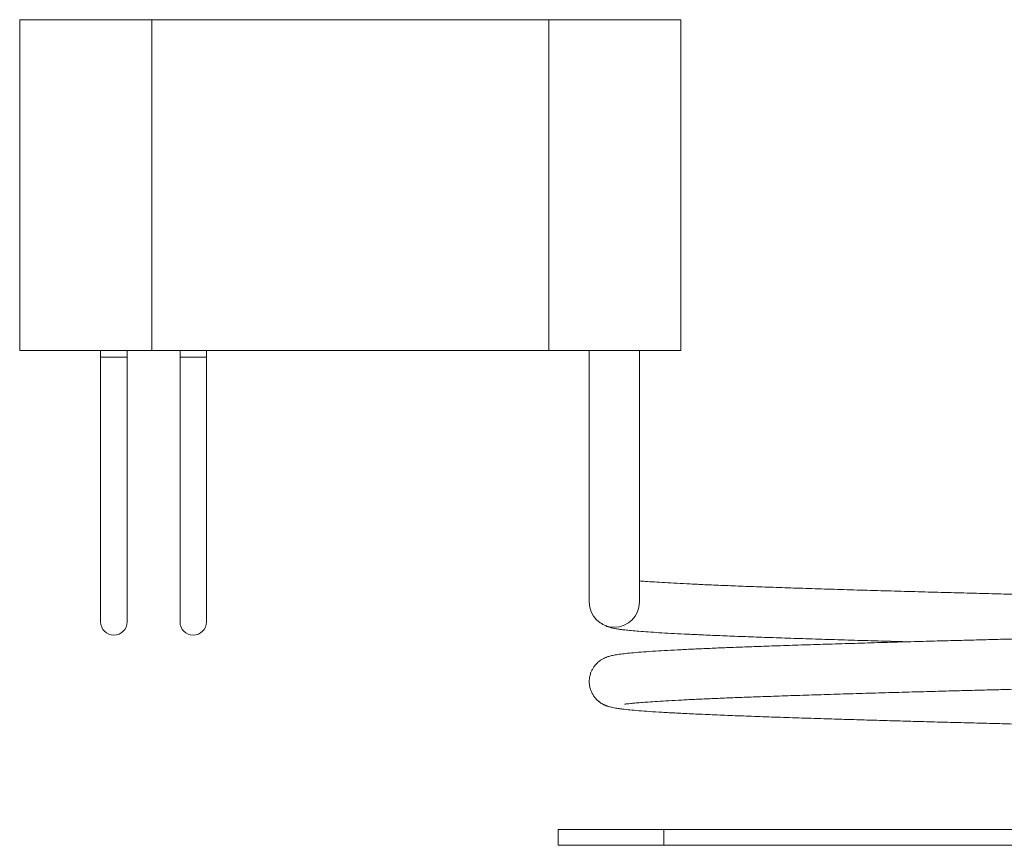
# Model space of a CAD drawing. Units: millimetres. Extents: x 50 to 260, y 6 to 204.
# Drawn here: x 133 to 143, y 193 to 201 of the extents above; entities that cross this region are included whole.
import ezdxf

# ---------------------------------------------------------------- set-up
doc = ezdxf.new("R2010")
doc.units = ezdxf.units.MM

msp = doc.modelspace()

# ---------------------------------------------------------------- linework, layer by layer
at = {"color": 7, "linetype": 'Continuous', "lineweight": 18}
for p, q in [((133.2806, 197.7853), (133.2806, 200.9103)), ((133.2806, 200.9103), (134.5306, 200.9103)), ((134.5306, 200.9103), (134.5306, 197.7853)), ((134.5306, 200.9103), (138.2806, 200.9103)), ((138.2806, 197.7853), (138.2806, 200.9103)), ((138.2806, 200.9103), (139.5306, 200.9103)), ((139.5306, 200.9103), (139.5306, 197.7853)), ((134.5306, 197.7853), (133.2806, 197.7853)), ((134.0457, 197.7853), (134.0457, 197.7228)), ((134.2957, 197.7228), (134.2957, 197.7853)), ((134.5306, 197.7853), (138.2806, 197.7853)), ((134.7957, 197.7853), (134.7957, 197.7228)), ((135.0457, 197.7228), (135.0457, 197.7853)), ((139.5306, 197.7853), (138.2806, 197.7853)), ((138.6636, 197.7853), (138.6636, 195.4103)), ((139.1386, 195.4103), (139.1386, 197.7853)), ((134.0457, 197.7228), (134.0457, 195.2228)), ((134.2957, 197.7228), (134.0457, 197.7228)), ((134.2957, 195.2228), (134.2957, 197.7228)), ((134.7957, 197.7228), (134.7957, 195.2228)), ((135.0457, 197.7228), (134.7957, 197.7228)), ((135.0457, 195.2228), (135.0457, 197.7228)), ((138.3699, 193.1134), (138.3699, 193.2634)), ((138.3699, 193.2634), (139.3699, 193.2634)), ((144.3761, 193.2634), (139.3699, 193.2634)), ((139.3699, 193.2634), (139.3699, 193.1134)), ((139.3699, 193.1134), (138.3699, 193.1134)), ((144.3761, 193.1134), (139.3699, 193.1134))]:
    msp.add_line(p, q, dxfattribs=at)
for centre, radius in [((138.9011, 195.4103), 0.2375), ((134.1707, 195.2228), 0.125), ((134.9207, 195.2228), 0.125)]:
    msp.add_arc(centre, radius, 180, 0, dxfattribs=at)
for points, knots in [([(143.9898, 195.4501), (143.9545, 195.451), (143.8809, 195.4529), (143.7682, 195.4558), (143.6403, 195.459), (143.4938, 195.4628), (143.3231, 195.4671), (143.1353, 195.4719), (142.933, 195.4771), (142.719, 195.4826), (142.4945, 195.4884), (142.2603, 195.4946), (142.0176, 195.5011), (141.7678, 195.5079), (141.5128, 195.5151), (141.2574, 195.5224), (141.0071, 195.5299), (140.7665, 195.5374), (140.5374, 195.5449), (140.3207, 195.5524), (140.1173, 195.5599), (139.9279, 195.5673), (139.7616, 195.5744), (139.6167, 195.5811), (139.4911, 195.5874), (139.3778, 195.5937), (139.2784, 195.5999), (139.1977, 195.6055), (139.1569, 195.6088), (139.1386, 195.6103)], [0, 0, 0, 0, 0.016759, 0.034905, 0.053368, 0.07724, 0.104188, 0.134133, 0.166294, 0.200469, 0.236658, 0.27486, 0.315075, 0.357301, 0.401538, 0.447652, 0.494157, 0.540642, 0.587104, 0.633541, 0.679951, 0.726333, 0.772686, 0.812392, 0.852073, 0.891728, 0.931334, 0.969282, 1, 1, 1, 1]), ([(138.7701, 195.2155), (138.7703, 195.2153), (138.778, 195.2088), (138.7995, 195.1953), (138.8317, 195.1794), (138.8566, 195.1715), (138.8693, 195.1683), (138.8851, 195.1646), (138.9012, 195.1613), (138.9246, 195.157), (138.9569, 195.1521), (139.0034, 195.1463), (139.0613, 195.1404), (139.1336, 195.1342), (139.2198, 195.1278), (139.3201, 195.1214), (139.4346, 195.1148), (139.561, 195.1083), (139.7066, 195.1014), (139.8732, 195.0942), (140.0626, 195.0866), (140.2657, 195.0791), (140.4819, 195.0715), (140.7102, 195.064), (140.9497, 195.0565), (141.1996, 195.0489), (141.4426, 195.0419), (141.6056, 195.0373), (141.6794, 195.0353)], [0, 0, 0, 0, 0.000192, 0.007152, 0.020233, 0.032653, 0.045374, 0.058712, 0.072666, 0.087235, 0.117633, 0.150398, 0.191208, 0.235259, 0.28259, 0.33256, 0.38276, 0.432964, 0.483169, 0.541738, 0.600312, 0.658893, 0.717487, 0.776095, 0.834719, 0.89336, 0.951771, 1, 1, 1, 1]), ([(143.711, 195.0885), (143.6897, 195.0879), (143.613, 195.086), (143.4822, 195.0826), (143.3206, 195.0785), (143.1636, 195.0745), (143.0137, 195.0707), (142.8648, 195.0668), (142.7112, 195.0629), (142.5448, 195.0585), (142.366, 195.0539), (142.1756, 195.0488), (141.9743, 195.0434), (141.7514, 195.0373), (141.5122, 195.0306), (141.2625, 195.0234), (141.0183, 195.0161), (140.7813, 195.0088), (140.5525, 195.0014), (140.3437, 194.9942), (140.1543, 194.9873), (139.9833, 194.9808), (139.8217, 194.9741), (139.6701, 194.9674), (139.5294, 194.9607), (139.402, 194.9539), (139.2833, 194.9469), (139.1769, 194.9397), (139.0842, 194.9323), (139.0085, 194.9249), (138.9473, 194.9174), (138.8982, 194.9094), (138.8647, 194.902), (138.8427, 194.8957), (138.8239, 194.8891), (138.803, 194.8802), (138.7779, 194.8663), (138.7564, 194.851), (138.7396, 194.8364), (138.7257, 194.822), (138.7104, 194.8036), (138.696, 194.7819), (138.6817, 194.7536), (138.6722, 194.7259), (138.6658, 194.6961), (138.6627, 194.663), (138.6652, 194.6237), (138.6742, 194.5869), (138.6854, 194.5593), (138.6955, 194.5402), (138.7047, 194.5254), (138.716, 194.5099), (138.7286, 194.4952), (138.7421, 194.482), (138.7521, 194.4734), (138.7592, 194.4678), (138.7763, 194.4551), (138.7912, 194.4466), (138.8057, 194.4395), (138.8113, 194.4369), (138.8178, 194.4341), (138.8256, 194.431), (138.835, 194.4276), (138.8473, 194.4238), (138.8634, 194.4194), (138.8845, 194.4146), (138.9106, 194.4096), (138.9419, 194.4045), (138.9864, 194.3985), (139.0478, 194.3918), (139.1324, 194.3843), (139.2329, 194.3769), (139.3513, 194.3695), (139.4891, 194.3619), (139.6468, 194.3541), (139.8232, 194.3463), (140.0159, 194.3384), (140.222, 194.3307), (140.4404, 194.3229), (140.67, 194.3153), (140.8896, 194.3083), (141.0957, 194.3021), (141.2853, 194.2964), (141.4788, 194.2909), (141.6756, 194.2853), (141.8753, 194.2798), (142.0763, 194.2744), (142.2741, 194.2691), (142.4705, 194.2639), (142.6603, 194.259), (142.8417, 194.2543), (143.0061, 194.2501), (143.1547, 194.2462), (143.2835, 194.243), (143.3635, 194.2409), (143.3985, 194.24)], [0, 0, 0, 0, 0.004264, 0.015373, 0.02617, 0.036657, 0.0469, 0.056355, 0.066755, 0.078099, 0.090388, 0.103623, 0.117802, 0.132928, 0.151535, 0.170402, 0.189462, 0.208716, 0.228165, 0.247809, 0.264803, 0.281942, 0.299225, 0.316654, 0.334228, 0.35194, 0.369194, 0.388301, 0.406314, 0.423236, 0.439072, 0.453828, 0.467507, 0.47384, 0.479442, 0.484326, 0.488568, 0.492052, 0.494697, 0.496505, 0.498114, 0.500487, 0.502807, 0.50561, 0.50736, 0.509894, 0.513217, 0.516302, 0.51856, 0.520157, 0.521563, 0.52282, 0.524905, 0.526451, 0.527734, 0.528639, 0.52955, 0.535232, 0.536235, 0.537686, 0.539873, 0.542798, 0.546462, 0.550864, 0.557119, 0.564433, 0.572801, 0.581945, 0.591375, 0.607711, 0.624825, 0.642722, 0.661405, 0.680882, 0.701155, 0.721798, 0.742283, 0.76261, 0.782779, 0.802791, 0.822646, 0.837435, 0.852137, 0.86675, 0.881276, 0.895714, 0.910066, 0.924113, 0.937224, 0.950749, 0.963048, 0.974124, 0.983974, 0.99298, 1, 1, 1, 1]), ([(138.9981, 194.4464), (138.9979, 194.4464), (138.9966, 194.4455), (139.0056, 194.4472), (139.0225, 194.449), (139.0521, 194.4524), (139.0938, 194.4564), (139.1495, 194.4613), (139.2207, 194.4667), (139.3088, 194.4726), (139.4148, 194.4789), (139.5374, 194.4855), (139.6736, 194.4921), (139.8213, 194.4987), (139.9794, 194.5053), (140.1473, 194.5118), (140.3338, 194.5186), (140.54, 194.5257), (140.7665, 194.5331), (141.0017, 194.5404), (141.2443, 194.5477), (141.4929, 194.5549), (141.7319, 194.5616), (141.9552, 194.5677), (142.1575, 194.5732), (142.3491, 194.5782), (142.5292, 194.583), (142.6971, 194.5873), (142.8523, 194.5914), (143.0023, 194.5952), (143.1526, 194.5991), (143.3094, 194.6031), (143.4201, 194.6059), (143.4788, 194.6074), (143.4837, 194.6075)], [0, 0, 0, 0, 0.002894, 0.027657, 0.054267, 0.082731, 0.113051, 0.145226, 0.179254, 0.215131, 0.252853, 0.29184, 0.330599, 0.369052, 0.407199, 0.445038, 0.482568, 0.525959, 0.568928, 0.611471, 0.653589, 0.695279, 0.736472, 0.770122, 0.80169, 0.831175, 0.858576, 0.883894, 0.907127, 0.928275, 0.950957, 0.974051, 0.997829, 1, 1, 1, 1])]:
    msp.add_open_spline(points, degree=3, knots=knots, dxfattribs=at)

doc.saveas('drawing.dxf')
